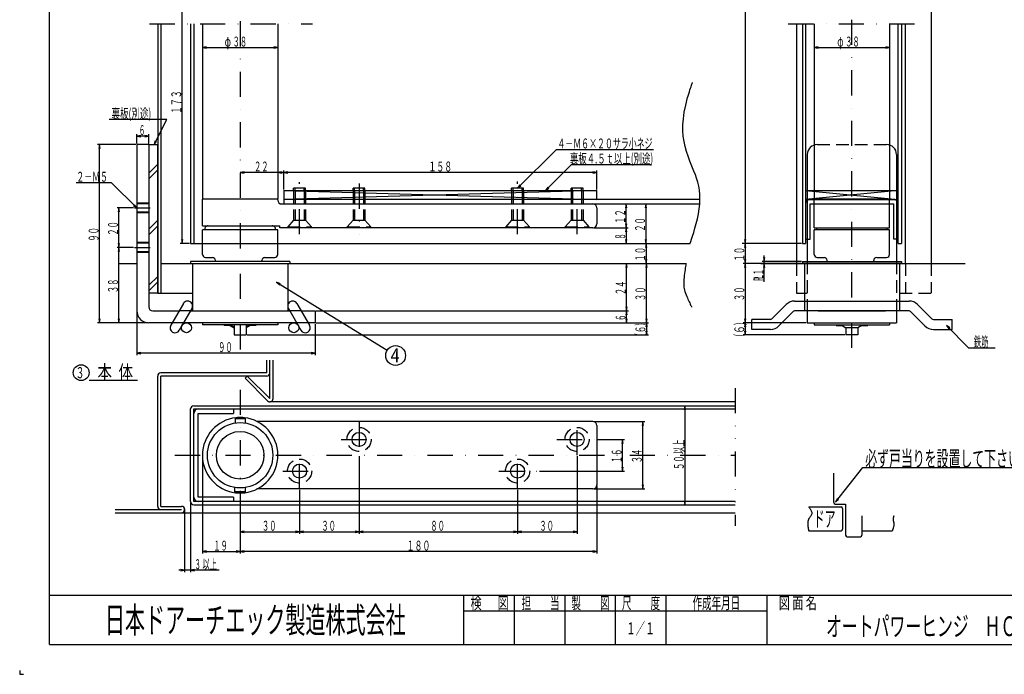
# Model space of a CAD drawing. Extents: x 0 to 841, y 0 to 594.
# Drawn here: x 0 to 497, y 0 to 331 of the extents above; entities that cross this region are included whole.
import ezdxf
from ezdxf.enums import TextEntityAlignment as Align

# ---------------------------------------------------------------- set-up
doc = ezdxf.new("R2010")
doc.units = 0
doc.header["$MEASUREMENT"] = 0
for name, pattern in [('DASHDOT', [25.4, 12.7, -6.35, 0, -6.35]), ('DASHED2', [9.525, 6.35, -3.175]), ('DIVIDE', [31.75, 12.7, -6.35, 0, -6.35, 0, -6.35])]:
    doc.linetypes.add(name, pattern=pattern)
doc.layers.get('0').update_dxf_attribs({"linetype": 'CONTINUOUS'})
for name, color, linetype in [('LAY-10', 5, 'CONTINUOUS'), ('LAY-11', 1, 'CONTINUOUS'), ('LAY-13', 1, 'CONTINUOUS'), ('LAY-3', 3, 'CONTINUOUS'), ('LAY-4', 3, 'CONTINUOUS'), ('LAY-5', 1, 'DASHDOT'), ('LAY-6', 1, 'CONTINUOUS'), ('LAY-7', 3, 'CONTINUOUS'), ('LAY-8', 2, 'CONTINUOUS'), ('LAY-9', 1, 'CONTINUOUS')]:
    doc.layers.add(name, color=color, linetype=linetype)
doc.styles.add('EXCADSTD', font='monotxt', dxfattribs={"bigfont": 'extfont'})

# ---------------------------------------------------------------- blocks, each defined once
blk = doc.blocks.new('SYM-1')
at = {"color": 2, "linetype": 'CONTINUOUS', "style": 'EXCADSTD', "width": 0.672}
for s, p, p2 in [('Ｐ', (-2.7, -1), (0.5, -1)), ('Ｌ', (-1.8, -0.9), (1.4, -0.9))]:
    blk.add_text(s, height=5, dxfattribs=at).set_placement(p, p2, align=Align.FIT)

msp = doc.modelspace()

# ---------------------------------------------------------------- linework, layer by layer
at = {"layer": 'LAY-10', "color": 5, "linetype": 'CONTINUOUS'}
for p, q in [((15, 15), (15, 579)), ((15, 40), (826, 40)), ((15, 15), (826, 15))]:
    msp.add_line(p, q, dxfattribs=at)
at = {"layer": 'LAY-10', "color": 1, "linetype": 'CONTINUOUS'}
for p, q in [((224, 40), (224, 15)), ((249.5, 40), (249.5, 15)), ((275, 40), (275, 15)), ((300.5, 40), (300.5, 15)), ((326, 40), (326, 15)), ((377, 40), (377, 15)), ((224, 32), (377, 32)), ((0, 2), (0, 0)), ((0, 0), (2, 0))]:
    msp.add_line(p, q, dxfattribs=at)
at = {"layer": 'LAY-11', "color": 1, "linetype": 'CONTINUOUS'}
for p, q in [((65.121313, 267.484314), (69.621313, 267.484314)), ((65.121313, 265.484329), (65.121313, 192.484314)), ((69.621313, 192.484314), (69.621313, 267.484314)), ((65.121313, 253.018283), (69.621313, 257.518283)), ((65.121313, 250.189855), (69.621313, 254.689855)), ((133.221283, 244.284314), (291.221283, 244.284314)), ((133.221283, 244.284314), (133.221283, 239.784314)), ((291.221283, 244.284314), (133.221283, 239.784314)), ((133.221283, 244.284314), (291.221283, 239.784314)), ((291.221283, 239.784314), (291.221283, 244.284314)), ((291.221283, 239.784314), (133.221283, 239.784314)), ((65.121313, 224.734011), (69.621313, 229.234011)), ((65.121313, 221.905584), (69.621313, 226.405584)), ((65.121313, 196.44974), (69.621313, 200.94974)), ((65.121313, 193.621313), (69.621313, 198.121313)), ((69.621313, 192.484314), (65.121313, 192.484314))]:
    msp.add_line(p, q, dxfattribs=at)
at = {"layer": 'LAY-13', "color": 1, "linetype": 'CONTINUOUS'}
for p, q in [((410.7, 86.75), (410.7, 101.6)), ((398.1, 84.5), (414.45, 84.5)), ((411.45, 86), (416.7, 86)), ((416.7, 86), (416.7, 70.25)), ((415.2, 83.75), (415.2, 73.25)), ((424.95, 80), (424.95, 70.25)), ((398.1, 72.5), (414.45, 72.5)), ((424.95, 72.5), (440.25, 72.5)), ((417.45, 69.5), (424.2, 69.5))]:
    msp.add_line(p, q, dxfattribs=at)
at = {"layer": 'LAY-13', "color": 1, "linetype": 'CONTINUOUS', "flags": 128}
for points in [[(398.1, 84.5), (398.12828, 84.465122), (398.206765, 84.366008), (398.325927, 84.210941), (398.476235, 84.008204), (398.64816, 83.766079), (398.832172, 83.492848), (399.018742, 83.196795), (399.198339, 82.886201), (399.361434, 82.569349), (399.498498, 82.254521), (399.6, 81.95), (399.673129, 81.512667), (399.653743, 81.11137), (399.556895, 80.737798), (399.39764, 80.383639), (399.191032, 80.040584), (398.952126, 79.70032), (398.695974, 79.354538), (398.437631, 78.994926), (398.192152, 78.613172), (397.97459, 78.200968), (397.8, 77.75), (397.666145, 77.17775), (397.597982, 76.563492), (397.584354, 75.927561), (397.614108, 75.29029), (397.676086, 74.672016), (397.759135, 74.093071), (397.852099, 73.57379), (397.943823, 73.134509), (398.023151, 72.79556), (398.078929, 72.577279), (398.1, 72.5)], [(441, 80), (440.995485, 79.983139), (440.98289, 79.935102), (440.963642, 79.859708), (440.939165, 79.760776), (440.910885, 79.642126), (440.880228, 79.507576), (440.84862, 79.360946), (440.817486, 79.206055), (440.788251, 79.046721), (440.762343, 78.886765), (440.741185, 78.730004), (440.720492, 78.507903), (440.712052, 78.299878), (440.714363, 78.104384), (440.725921, 77.919875), (440.745224, 77.744803), (440.770768, 77.577623), (440.801052, 77.416789), (440.834571, 77.260752), (440.869823, 77.107969), (440.905306, 76.956891), (440.939515, 76.805972), (440.972045, 76.648888), (441.000869, 76.489477), (441.025239, 76.326891), (441.044406, 76.160281), (441.057622, 75.988796), (441.064137, 75.81159), (441.063204, 75.627811), (441.054072, 75.436612), (441.035993, 75.237143), (441.008219, 75.028556), (440.97, 74.81), (440.909464, 74.531987), (440.836348, 74.245455), (440.754518, 73.957778), (440.667839, 73.67633), (440.580176, 73.408485), (440.495394, 73.161616), (440.41736, 72.943098), (440.349938, 72.760303), (440.296994, 72.620606), (440.262393, 72.53138), (440.25, 72.5)]]:
    msp.add_lwpolyline(points, dxfattribs=at)
at = {"layer": 'LAY-13', "color": 1, "linetype": 'CONTINUOUS'}
for centre, start, end in [((411.45, 86.75), 180, 270), ((414.45, 83.75), 0, 90), ((414.45, 73.25), 270, 0), ((417.45, 70.25), 180, 270), ((424.2, 70.25), 270, 0)]:
    msp.add_arc(centre, 0.75, start, end, dxfattribs=at)
at = {"layer": 'LAY-3', "color": 3, "linetype": 'CONTINUOUS'}
for p, q in [((92.171283, 328.479095), (92.171283, 239.984314)), ((130.271283, 328.479095), (130.271283, 239.984314)), ((400.85, 328.47911), (400.85, 239.984329)), ((438.95, 328.47911), (438.95, 239.984329)), ((92.171283, 239.984314), (92.221283, 239.984314)), ((130.271283, 239.984314), (92.171283, 239.984314)), ((92.221283, 226.484314), (92.221283, 239.984314)), ((130.221283, 239.484314), (130.221283, 239.984314)), ((400.85, 239.984329), (400.9, 239.984329)), ((438.95, 239.984329), (400.85, 239.984329)), ((400.9, 225.484314), (400.9, 239.984329)), ((438.9, 225.484314), (438.9, 239.984329)), ((132.221283, 237.484314), (289.221283, 237.484314)), ((291.221283, 235.484314), (291.221283, 227.484314)), ((92.221283, 226.484314), (131.221283, 226.484314)), ((130.221283, 224.484314), (92.221283, 224.484314)), ((92.221283, 211.984314), (92.221283, 224.484314)), ((130.221283, 211.984314), (130.221283, 224.484314)), ((131.221283, 225.484314), (131.221283, 226.484314)), ((289.221283, 225.484314), (131.221283, 225.484314)), ((400.9, 225.484314), (438.9, 225.484314)), ((438.9, 224.484329), (400.9, 224.484329)), ((400.9, 211.984329), (400.9, 224.484329)), ((438.9, 211.984329), (438.9, 224.484329)), ((93.721283, 210.484314), (97.221283, 210.484314)), ((98.721283, 208.484314), (98.721283, 208.984314)), ((122.221283, 208.484314), (122.221283, 208.984314)), ((123.721283, 210.484314), (128.721283, 210.484314)), ((402.4, 210.484329), (405.9, 210.484329)), ((407.4, 208.484329), (407.4, 208.984329)), ((430.9, 208.484329), (430.9, 208.984329)), ((432.4, 210.484329), (437.4, 210.484329)), ((108.721283, 129.103271), (109.221283, 129.603271)), ((109.221283, 129.603271), (113.221283, 129.603271)), ((113.221283, 129.603271), (113.721283, 129.103271)), ((108.721283, 129.103271), (113.721283, 129.103271)), ((108.721283, 129.103271), (108.721283, 126.912777)), ((113.721283, 129.103271), (113.721283, 126.912777)), ((289.221283, 127.603271), (119.706564, 127.603271)), ((291.221283, 125.603271), (291.221283, 95.603271)), ((108.471283, 92.103271), (108.471283, 94.334052)), ((108.471283, 92.103271), (108.971283, 91.603271)), ((113.971283, 92.103271), (108.471283, 92.103271)), ((108.971283, 91.603271), (113.471283, 91.603271)), ((113.971283, 92.103271), (113.471283, 91.603271)), ((113.971283, 92.103271), (113.971283, 94.334052)), ((289.221283, 93.603271), (119.706564, 93.603271))]:
    msp.add_line(p, q, dxfattribs=at)
at = {"layer": 'LAY-3', "color": 3, "linetype": 'DASHED2'}
for p, q in [((122.221283, 207.484314), (122.221283, 207.484343)), ((430.9, 207.484329), (430.9, 207.484358))]:
    msp.add_line(p, q, dxfattribs=at)
at = {"layer": 'LAY-3', "color": 3, "linetype": 'CONTINUOUS'}
for centre, radius in [((111.221283, 110.603271), 16.5), ((111.221283, 110.603271), 12), ((171.221283, 118.603271), 3.55), ((281.221283, 118.603271), 3.55), ((141.221283, 102.603271), 3.55), ((251.221283, 102.603271), 3.55)]:
    msp.add_circle(centre, radius, dxfattribs=at)
at = {"layer": 'LAY-3', "color": 3, "linetype": 'DASHED2'}
for centre in [(171.221283, 118.603271), (281.221283, 118.603271), (141.221283, 102.603271), (251.221283, 102.603271)]:
    msp.add_circle(centre, 6.1, dxfattribs=at)
at = {"layer": 'LAY-3', "color": 3, "linetype": 'CONTINUOUS'}
for centre, radius, start, end in [((132.221283, 239.484314), 2, 180, 270), ((289.221283, 235.484314), 2, 0, 90), ((95.121283, 224.734314), 1.75, 90, 188.213211), ((127.321283, 224.734314), 1.75, 351.786789, 90), ((289.221283, 227.484314), 2, 270, 0), ((403.8, 224.734329), 1.75, 154.62361, 188.213211), ((436, 224.734329), 1.75, 351.786789, 25.37639), ((93.721283, 211.984314), 1.5, 180, 270), ((97.221283, 208.984314), 1.5, 0, 90), ((123.721283, 208.984314), 1.5, 90, 180), ((128.721283, 211.984314), 1.5, 270, 0), ((402.4, 211.984329), 1.5, 180, 270), ((405.9, 208.984329), 1.5, 0, 90), ((432.4, 208.984329), 1.5, 90, 180), ((437.4, 211.984329), 1.5, 270, 0), ((111.221283, 110.603271), 19.05, 96.213702, 262.929528), ((111.221283, 110.603271), 19.05, 85.847877, 94.152123), ((111.221283, 110.603271), 19.05, 277.070472, 83.786298), ((289.221283, 125.603271), 2, 0, 90), ((289.221283, 95.603271), 2, 270, 0), ((111.221283, 110.603271), 19.05, 265.847877, 274.152123)]:
    msp.add_arc(centre, radius, start, end, dxfattribs=at)
at = {"layer": 'LAY-4', "color": 3, "linetype": 'CONTINUOUS'}
for p, q in [((59.121283, 267.484314), (59.121283, 183.484314)), ((65.121283, 267.484314), (59.121283, 267.484314)), ((65.121283, 267.484314), (65.121283, 185.484314)), ((397.4, 262.484329), (397.4, 208.484329)), ((442.4, 262.484329), (442.4, 208.484329)), ((65.121283, 237.634314), (59.121283, 237.634314)), ((65.121283, 233.334314), (59.121283, 233.334314)), ((65.121283, 217.634314), (59.121283, 217.634314)), ((65.121283, 213.334314), (59.121283, 213.334314)), ((86.221283, 208.484314), (86.221283, 207.484314)), ((136.221283, 208.484314), (86.221283, 208.484314)), ((86.221283, 207.484314), (136.221283, 207.484314)), ((87.221283, 207.484314), (87.221283, 183.484314)), ((87.221283, 207.484314), (135.221283, 207.484314)), ((135.221283, 207.484314), (135.221283, 183.484314)), ((136.221283, 208.484314), (136.221283, 207.484314)), ((394.9, 208.484329), (394.9, 207.484329)), ((394.9, 208.484329), (444.9, 208.484329)), ((444.9, 207.484329), (394.9, 207.484329)), ((395.9, 207.484329), (443.9, 207.484329)), ((395.9, 207.484329), (395.9, 188.484329)), ((443.9, 207.484329), (443.9, 188.484329)), ((444.9, 208.484329), (444.9, 207.484329)), ((67.121283, 183.484314), (80.397988, 183.484314)), ((86.171491, 183.484314), (136.271075, 183.484314)), ((142.044578, 183.484314), (149.121283, 183.484314)), ((149.121283, 183.484314), (149.121283, 177.484314)), ((443.9, 183.484329), (395.9, 183.484329)), ((397.4, 183.484329), (397.4, 177.484329)), ((402.9, 183.484329), (436.9, 183.484329)), ((442.4, 183.484329), (442.4, 177.484329)), ((76.933886, 177.484314), (65.121283, 177.484314)), ((139.735177, 177.484314), (82.707389, 177.484314)), ((92.221283, 177.484314), (92.221283, 176.484314)), ((130.221283, 176.484314), (92.221283, 176.484314)), ((103.221283, 176.484314), (103.221283, 176.084314)), ((106.221283, 176.084314), (103.221283, 176.084314)), ((106.221283, 176.084314), (108.221283, 174.984314)), ((106.324026, 176.484314), (108.221283, 175.440822)), ((108.221283, 176.484314), (108.221283, 171.334314)), ((116.11854, 176.484314), (114.221283, 175.440822)), ((114.221283, 176.484314), (114.221283, 171.334314)), ((116.221283, 176.084314), (114.221283, 174.984314)), ((119.221283, 176.084314), (116.221283, 176.084314)), ((119.221283, 176.484314), (119.221283, 176.084314)), ((130.221283, 177.484314), (130.221283, 176.484314)), ((149.121283, 177.484314), (145.50868, 177.484314)), ((397.4, 177.484329), (442.4, 177.484329)), ((400.9, 177.484329), (400.9, 176.484329)), ((400.9, 176.484329), (438.9, 176.484329)), ((411.9, 176.484329), (411.9, 176.084329)), ((411.9, 176.084329), (414.9, 176.084329)), ((414.9, 176.084329), (416.9, 174.984329)), ((416.9, 174.984329), (416.9, 171.334329)), ((422.9, 174.984329), (416.9, 174.984329)), ((424.9, 176.084329), (422.9, 174.984329)), ((422.9, 174.984329), (422.9, 171.334329)), ((424.9, 176.084329), (427.9, 176.084329)), ((427.9, 176.484329), (427.9, 176.084329)), ((438.9, 177.484329), (438.9, 176.484329)), ((108.221283, 171.334314), (114.221283, 171.334314)), ((422.9, 171.334329), (416.9, 171.334329))]:
    msp.add_line(p, q, dxfattribs=at)
at = {"layer": 'LAY-4', "color": 3, "linetype": 'DASHED2'}
for p, q in [((402.4, 267.484329), (437.4, 267.484329)), ((397.4, 208.484329), (397.4, 183.484329)), ((442.4, 208.484329), (442.4, 183.484329)), ((395.9, 188.484329), (395.9, 183.484329)), ((443.9, 188.484329), (443.9, 183.484329)), ((86.171491, 183.484314), (80.397988, 183.484314)), ((142.044578, 183.484314), (136.271075, 183.484314)), ((82.707389, 177.484314), (76.933886, 177.484314)), ((145.50868, 177.484314), (139.735177, 177.484314))]:
    msp.add_line(p, q, dxfattribs=at)
at = {"layer": 'LAY-4', "color": 1, "linetype": 'CONTINUOUS'}
for p, q in [((65.121283, 237.984314), (59.121283, 237.984314)), ((65.121283, 232.984314), (59.121283, 232.984314)), ((65.121283, 217.984314), (59.121283, 217.984314)), ((65.121283, 212.984314), (59.121283, 212.984314))]:
    msp.add_line(p, q, dxfattribs=at)
at = {"layer": 'LAY-4', "color": 3, "linetype": 'CONTINUOUS'}
for centre, radius, start, end in [((402.4, 262.484329), 5, 90, 180), ((437.4, 262.484329), 5, 0, 90), ((67.121283, 185.484314), 2, 180, 270), ((65.121283, 183.484314), 6, 180, 270)]:
    msp.add_arc(centre, radius, start, end, dxfattribs=at)
at = {"layer": 'LAY-5', "color": 1, "linetype": 'DASHDOT'}
for p, q in [((419.9, 164.8), (419.9, 564.5)), ((111.221283, 559.270935), (111.221283, 163)), ((65.5, 328.479095), (147.8, 328.479095)), ((387.778717, 328.479095), (451.7, 328.479095)), ((141.221283, 222.2), (141.221283, 248.5)), ((251.221283, 222.2), (251.221283, 248.8)), ((171.221283, 247.8), (171.221283, 222.2)), ((281.221283, 222.2), (281.221283, 246.7)), ((57.9, 235.484314), (65.9, 235.484314)), ((57.9, 215.484314), (65.9, 215.484314)), ((111.221283, 143.7), (111.221283, 72)), ((171.221283, 127.603271), (171.221283, 110.603271)), ((281.221283, 110.603271), (281.221283, 127.603271)), ((162.2, 118.603271), (179.9, 118.603271)), ((271.1, 118.603271), (291.221283, 118.603271)), ((78.3, 110.603271), (360.921313, 110.603271)), ((141.221283, 93.603271), (141.221283, 110.603271)), ((251.221283, 93.603271), (251.221283, 110.603271)), ((132.8, 102.603271), (149.9, 102.603271)), ((241.7, 102.603271), (261.7, 102.603271))]:
    msp.add_line(p, q, dxfattribs=at)
at = {"layer": 'LAY-6', "color": 1, "linetype": 'CONTINUOUS'}
for p, q in [((366.1, 457.979095), (366.1, 217.484329)), ((82, 217.484314), (82, 360.3)), ((94.171283, 316.833333), (92.171283, 316.5)), ((92.171283, 316.5), (130.271283, 316.5)), ((92.171283, 316.5), (94.171283, 316.166667)), ((130.271283, 316.5), (128.271283, 316.833333)), ((128.271283, 316.166667), (130.271283, 316.5)), ((402.85, 316.833333), (400.85, 316.5)), ((400.85, 316.5), (438.95, 316.5)), ((400.85, 316.5), (402.85, 316.166667)), ((438.95, 316.5), (436.95, 316.833333)), ((436.95, 316.166667), (438.95, 316.5)), ((59.121283, 267.984314), (59.121283, 272.8)), ((61.121283, 272.133333), (59.121283, 271.8)), ((65.121283, 271.8), (59.121283, 271.8)), ((59.121283, 271.8), (61.121283, 271.466667)), ((65.121283, 271.8), (63.121283, 272.133333)), ((63.121283, 271.466667), (65.121283, 271.8)), ((65.121283, 267.984314), (65.121283, 272.8)), ((68.435765, 269.416547), (67.821283, 267.484314)), ((67.821283, 267.484314), (69.02922, 269.11281)), ((58.621283, 267.484314), (39.3, 267.484314)), ((40.3, 267.484314), (39.966667, 265.484314)), ((40.3, 177.484314), (40.3, 267.484314)), ((40.633333, 265.484314), (40.3, 267.484314)), ((113.221283, 253.733333), (111.221283, 253.4)), ((133.221283, 253.4), (111.221283, 253.4)), ((111.221283, 253.4), (113.221283, 253.066667)), ((133.221283, 253.4), (131.221283, 253.733333)), ((131.221283, 253.066667), (133.221283, 253.4)), ((133.221283, 244.784314), (133.221283, 254.4)), ((135.221283, 253.733333), (133.221283, 253.4)), ((291.221283, 253.4), (133.221283, 253.4)), ((133.221283, 253.4), (135.221283, 253.066667)), ((291.221283, 253.4), (289.221283, 253.733333)), ((289.221283, 253.066667), (291.221283, 253.4)), ((291.221283, 244.784314), (291.221283, 254.4)), ((252.399794, 247.134267), (251.221283, 245.484351)), ((251.221283, 245.484351), (252.871199, 246.662862)), ((266.478511, 245.93423), (265.3, 244.284314)), ((265.3, 244.284314), (266.949916, 245.462825)), ((57.4, 235.484314), (49.1, 235.484314)), ((50.1, 235.484314), (49.766667, 233.484314)), ((50.1, 215.484314), (50.1, 235.484314)), ((50.433333, 233.484314), (50.1, 235.484314)), ((57.471367, 236.662825), (59.121283, 235.484314)), ((59.121283, 235.484314), (57.942772, 237.13423)), ((306, 237.484314), (305.666667, 235.484314)), ((306, 225.484314), (306, 237.484314)), ((306.333333, 235.484314), (306, 237.484314)), ((316, 237.484314), (315.666667, 235.484314)), ((316, 237.484314), (316, 217.484314)), ((316.333333, 235.484314), (316, 237.484314)), ((289.721283, 225.484314), (307, 225.484314)), ((305.666667, 227.484314), (306, 225.484314)), ((306, 225.484314), (305.666667, 223.484314)), ((306, 225.484314), (306.333333, 227.484314)), ((306, 225.484314), (306, 217.484314)), ((306.333333, 223.484314), (306, 225.484314)), ((81.666667, 219.484314), (82, 217.484314)), ((82, 217.484314), (82.333333, 219.484314)), ((305.666667, 219.484314), (306, 217.484314)), ((306, 217.484314), (306.333333, 219.484314)), ((315.666667, 219.484314), (316, 217.484314)), ((316, 217.484314), (316.333333, 219.484314)), ((365.766667, 219.484329), (366.1, 217.484329)), ((366.1, 217.484329), (366.433333, 219.484329)), ((57.4, 215.484314), (49.1, 215.484314)), ((49.766667, 217.484314), (50.1, 215.484314)), ((50.1, 215.484314), (49.766667, 213.484314)), ((50.1, 215.484314), (50.433333, 217.484314)), ((50.1, 177.484314), (50.1, 215.484314)), ((50.433333, 213.484314), (50.1, 215.484314)), ((85.721313, 217.484314), (81, 217.484314)), ((316.1, 217.484314), (315.766667, 215.484314)), ((316.1, 217.484314), (316.1, 207.484314)), ((316.433333, 215.484314), (316.1, 217.484314)), ((394.40003, 217.484329), (364.6, 217.484329)), ((366.1, 217.484329), (365.766667, 215.484329)), ((366.1, 217.484329), (366.1, 207.484329)), ((366.433333, 215.484329), (366.1, 217.484329)), ((315.766667, 209.484314), (316.1, 207.484314)), ((316.1, 207.484314), (316.433333, 209.484314)), ((365.766667, 209.484329), (366.1, 207.484329)), ((366.1, 207.484329), (366.433333, 209.484329)), ((375.366667, 210.484329), (375.7, 208.484329)), ((375.7, 198.2), (375.7, 211.484329)), ((375.7, 208.484329), (376.033333, 210.484329)), ((306.2, 207.484314), (305.866667, 205.484314)), ((306.2, 183.484314), (306.2, 207.484314)), ((306.533333, 205.484314), (306.2, 207.484314)), ((316.2, 207.484314), (315.866667, 205.484314)), ((316.2, 177.484314), (316.2, 207.484314)), ((316.533333, 205.484314), (316.2, 207.484314)), ((394.4, 207.484329), (365.1, 207.484329)), ((366.1, 207.484329), (365.766667, 205.484329)), ((366.1, 207.484329), (366.1, 177.484329)), ((366.433333, 205.484329), (366.1, 207.484329)), ((394.4, 208.484329), (374.7, 208.484329)), ((375.7, 207.484329), (375.366667, 205.484329)), ((376.033333, 205.484329), (375.7, 207.484329)), ((131.534532, 197.22084), (129.657228, 197.986894)), ((129.657228, 197.986894), (131.184606, 196.653393)), ((305.866667, 185.484314), (306.2, 183.484314)), ((306.2, 183.484314), (306.533333, 185.484314)), ((39.966667, 179.484314), (40.3, 177.484314)), ((40.3, 177.484314), (40.633333, 179.484314)), ((49.766667, 179.484314), (50.1, 177.484314)), ((50.1, 177.484314), (50.433333, 179.484314)), ((59.121283, 182.984314), (59.121283, 161.2)), ((149.621283, 183.484314), (307.2, 183.484314)), ((306.2, 183.484314), (305.866667, 181.484314)), ((305.866667, 179.484314), (306.2, 177.484314)), ((306.2, 177.484314), (306.2, 183.484314)), ((306.533333, 181.484314), (306.2, 183.484314)), ((306.2, 177.484314), (306.533333, 179.484314)), ((315.866667, 179.484314), (316.2, 177.484314)), ((316.2, 177.484314), (316.533333, 179.484314)), ((365.766667, 179.484329), (366.1, 177.484329)), ((366.1, 177.484329), (366.433333, 179.484329)), ((64.621283, 177.484314), (39.3, 177.484314)), ((149.121283, 176.984314), (149.121283, 161.2)), ((149.621283, 177.484314), (317.2, 177.484314)), ((316.2, 177.484314), (315.866667, 175.484314)), ((316.2, 177.484314), (316.2, 171.334314)), ((316.533333, 175.484314), (316.2, 177.484314)), ((396.9, 177.484329), (365.1, 177.484329)), ((366.1, 177.484329), (365.766667, 175.484329)), ((366.1, 177.484329), (366.1, 171.334329)), ((366.433333, 175.484329), (366.1, 177.484329)), ((469.249946, 174.905818), (467.60003, 176.084329)), ((467.60003, 176.084329), (468.778541, 174.434413)), ((114.721283, 171.334314), (317.2, 171.334314)), ((315.866667, 173.334314), (316.2, 171.334314)), ((316.2, 171.334314), (316.533333, 173.334314)), ((416.4, 171.334329), (365.1, 171.334329)), ((365.766667, 173.334329), (366.1, 171.334329)), ((366.1, 171.334329), (366.433333, 173.334329)), ((61.121283, 162.533333), (59.121283, 162.2)), ((149.121283, 162.2), (59.121283, 162.2)), ((59.121283, 162.2), (61.121283, 161.866667)), ((149.121283, 162.2), (147.121283, 162.533333)), ((147.121283, 161.866667), (149.121283, 162.2)), ((35, 148.6), (59.4, 148.6)), ((335.6, 135.603271), (335.266667, 133.603271)), ((335.6, 135.603271), (335.6, 85.603271)), ((335.933333, 133.603271), (335.6, 135.603271)), ((289.721283, 127.603271), (315.4, 127.603271)), ((314.4, 127.603271), (314.066667, 125.603271)), ((314.4, 93.603271), (314.4, 127.603271)), ((314.733333, 125.603271), (314.4, 127.603271)), ((291.721283, 118.603271), (305.2, 118.603271)), ((304.2, 118.603271), (303.866667, 116.603271)), ((304.2, 102.603271), (304.2, 118.603271)), ((304.533333, 116.603271), (304.2, 118.603271)), ((92.171283, 110.103271), (92.171283, 61)), ((171.221283, 110.103271), (171.221283, 71)), ((281.221283, 110.103271), (281.221283, 71)), ((303.866667, 104.603271), (304.2, 102.603271)), ((304.2, 102.603271), (304.533333, 104.603271)), ((262.2, 102.603271), (305.2, 102.603271)), ((291.221283, 95.103271), (291.221283, 61)), ((314.066667, 95.603271), (314.4, 93.603271)), ((314.4, 93.603271), (314.733333, 95.603271)), ((141.221283, 93.103271), (141.221283, 71)), ((251.221283, 93.103271), (251.221283, 71)), ((289.721283, 93.603271), (315.4, 93.603271)), ((86.221313, 86.703271), (86.221313, 51.6)), ((335.266667, 87.603271), (335.6, 85.603271)), ((335.6, 85.603271), (335.933333, 87.603271)), ((412.656624, 88.749127), (411.675, 86.975)), ((411.675, 86.975), (413.178955, 88.334864)), ((83.221278, 83.49883), (83.221278, 73)), ((83.221278, 82.407712), (83.221278, 51.6)), ((111.221283, 81.103271), (111.221283, 61)), ((113.221283, 72.333333), (111.221283, 72)), ((111.221283, 72), (141.221283, 72)), ((111.221283, 72), (113.221283, 71.666667)), ((141.221283, 72), (139.221283, 72.333333)), ((139.221283, 71.666667), (141.221283, 72)), ((143.221283, 72.333333), (141.221283, 72)), ((141.221283, 72), (171.221283, 72)), ((141.221283, 72), (143.221283, 71.666667)), ((171.221283, 72), (169.221283, 72.333333)), ((169.221283, 71.666667), (171.221283, 72)), ((173.221283, 72.333333), (171.221283, 72)), ((171.221283, 72), (251.221283, 72)), ((171.221283, 72), (173.221283, 71.666667)), ((251.221283, 72), (249.221283, 72.333333)), ((249.221283, 71.666667), (251.221283, 72)), ((253.221283, 72.333333), (251.221283, 72)), ((251.221283, 72), (281.221283, 72)), ((251.221283, 72), (253.221283, 71.666667)), ((281.221283, 72), (279.221283, 72.333333)), ((279.221283, 71.666667), (281.221283, 72)), ((94.171283, 62.333333), (92.171283, 62)), ((92.171283, 62), (111.221283, 62)), ((92.171283, 62), (94.171283, 61.666667)), ((111.221283, 62), (109.221283, 62.333333)), ((109.221283, 61.666667), (111.221283, 62)), ((113.221283, 62.333333), (111.221283, 62)), ((291.221283, 62), (111.221283, 62)), ((111.221283, 62), (113.221283, 61.666667)), ((291.221283, 62), (289.221283, 62.333333)), ((289.221283, 61.666667), (291.221283, 62)), ((100.721313, 52.6), (80.221278, 52.6)), ((83.221278, 52.6), (81.221278, 52.933333)), ((81.221278, 52.266667), (83.221278, 52.6)), ((88.221313, 52.933333), (86.221313, 52.6)), ((86.221313, 52.6), (88.221313, 52.266667))]:
    msp.add_line(p, q, dxfattribs=at)
at = {"layer": 'LAY-6', "color": 1, "linetype": 'CONTINUOUS', "flags": 128}
for points in [[(67.821283, 267.484314), (74.321283, 280.184329), (45.221283, 280.184329)], [(251.221283, 245.484351), (270.771265, 265.034333), (319.821283, 265.034333)], [(265.3, 244.284314), (278.45, 257.434314), (318.8, 257.434314)], [(59.121283, 235.484314), (46.371275, 248.234322), (28.5, 248.234322)], [(129.657228, 197.986894), (185.401373, 163.611337)], [(467.60003, 176.084329), (478.75003, 164.934329), (492.20003, 164.934329)], [(411.675, 86.975), (425.475, 104.375), (507.2, 104.375)]]:
    msp.add_lwpolyline(points, dxfattribs=at)
at = {"layer": 'LAY-6', "color": 1, "linetype": 'CONTINUOUS'}
for centre, radius in [((189.657228, 160.986894), 5), ((31, 152.3), 4)]:
    msp.add_circle(centre, radius, dxfattribs=at)
at = {"layer": 'LAY-7', "color": 3, "linetype": 'CONTINUOUS'}
for p, q in [((144.221283, 245.484351), (138.221283, 245.484351)), ((138.221283, 244.284314), (138.221283, 245.484351)), ((144.221283, 244.284314), (144.221283, 245.484351)), ((174.221283, 245.484351), (168.221283, 245.484351)), ((168.221283, 244.284314), (168.221283, 245.484351)), ((174.221283, 244.284314), (174.221283, 245.484351)), ((254.221283, 245.484351), (248.221283, 245.484351)), ((248.221283, 244.284314), (248.221283, 245.484351)), ((254.221283, 244.284314), (254.221283, 245.484351)), ((284.221283, 245.484351), (278.221283, 245.484351)), ((278.221283, 244.284314), (278.221283, 245.484351)), ((284.221283, 244.284314), (284.221283, 245.484351))]:
    msp.add_line(p, q, dxfattribs=at)
at = {"layer": 'LAY-7', "color": 3, "linetype": 'DASHED2'}
for p, q in [((138.221283, 244.284314), (138.221283, 229.280587)), ((144.221283, 244.284314), (144.221283, 229.280587)), ((168.221283, 244.284314), (168.221283, 229.280587)), ((174.221283, 244.284314), (174.221283, 229.280587)), ((248.221283, 244.284314), (248.221283, 229.280587)), ((254.221283, 244.284314), (254.221283, 229.280587)), ((278.221283, 244.284314), (278.221283, 229.280587)), ((284.221283, 244.284314), (284.221283, 229.280587)), ((138.221302, 229.28057), (135.221283, 225.884314)), ((138.221283, 229.280587), (144.221283, 229.280587)), ((144.221283, 229.280587), (147.221283, 225.884314)), ((168.221302, 229.28057), (165.221283, 225.884314)), ((168.221283, 229.280587), (174.221283, 229.280587)), ((174.221283, 229.280587), (177.221283, 225.884314)), ((248.221302, 229.28057), (245.221283, 225.884314)), ((248.221283, 229.280587), (254.221283, 229.280587)), ((254.221283, 229.280587), (257.221283, 225.884314)), ((278.221302, 229.28057), (275.221283, 225.884314)), ((278.221283, 229.280587), (284.221283, 229.280587)), ((284.221283, 229.280587), (287.221283, 225.884314)), ((135.221283, 225.884314), (147.221283, 225.884314)), ((135.221283, 225.48432), (135.221283, 225.884314)), ((147.221283, 225.48432), (147.221283, 225.884314)), ((165.221283, 225.884314), (177.221283, 225.884314)), ((165.221283, 225.48432), (165.221283, 225.884314)), ((177.221283, 225.48432), (177.221283, 225.884314)), ((245.221283, 225.884314), (257.221283, 225.884314)), ((245.221283, 225.48432), (245.221283, 225.884314)), ((257.221283, 225.48432), (257.221283, 225.884314)), ((275.221283, 225.884314), (287.221283, 225.884314)), ((275.221283, 225.48432), (275.221283, 225.884314)), ((287.221283, 225.48432), (287.221283, 225.884314))]:
    msp.add_line(p, q, dxfattribs=at)
at = {"layer": 'LAY-7', "color": 1, "linetype": 'DASHED2'}
for p, q in [((138.971253, 244.284314), (138.971253, 229.280587)), ((143.471313, 244.284314), (143.471313, 229.280587)), ((168.971253, 244.284314), (168.971253, 229.280587)), ((173.471313, 244.284314), (173.471313, 229.280587)), ((248.971253, 244.284314), (248.971253, 229.280587)), ((253.471313, 244.284314), (253.471313, 229.280587)), ((278.971253, 244.284314), (278.971253, 229.280587)), ((283.471313, 244.284314), (283.471313, 229.280587))]:
    msp.add_line(p, q, dxfattribs=at)
at = {"layer": 'LAY-7', "color": 1, "linetype": 'CONTINUOUS'}
for p, q in [((138.971282, 244.284314), (138.971283, 245.484351)), ((143.471284, 244.284314), (143.471283, 245.484351)), ((168.971282, 244.284314), (168.971283, 245.484351)), ((173.471284, 244.284314), (173.471283, 245.484351)), ((248.971282, 244.284314), (248.971283, 245.484351)), ((253.471284, 244.284314), (253.471283, 245.484351)), ((278.971282, 244.284314), (278.971283, 245.484351)), ((283.471284, 244.284314), (283.471283, 245.484351))]:
    msp.add_line(p, q, dxfattribs=at)
at = {"layer": 'LAY-8', "color": 2, "linetype": 'CONTINUOUS'}
for p, q in [((82.566889, 187.240961), (76.212198, 176.234314)), ((86.893178, 184.734314), (80.542325, 173.734314)), ((135.549388, 184.734314), (141.900241, 173.734314)), ((139.875677, 187.240961), (146.230368, 176.234314)), ((379.521855, 179.477222), (386.771603, 186.72697)), ((391.014244, 188.484329), (448.785816, 188.484329)), ((460.278205, 179.477222), (453.028457, 186.72697)), ((369.38003, 174.184329), (369.38003, 179.184329)), ((378.814749, 179.184329), (369.38003, 179.184329)), ((383.057389, 175.941688), (390.307137, 183.191436)), ((448.785816, 183.484329), (391.014244, 183.484329)), ((456.742671, 175.941688), (449.492923, 183.191436)), ((460.985311, 179.184329), (470.42003, 179.184329)), ((470.42003, 174.184329), (470.42003, 179.184329)), ((378.814749, 174.184329), (369.38003, 174.184329)), ((460.985311, 174.184329), (470.42003, 174.184329))]:
    msp.add_line(p, q, dxfattribs=at)
for centre in [(84.150765, 174.984314), (138.291801, 174.984314)]:
    msp.add_circle(centre, 2.5, dxfattribs=at)
for centre, radius, start, end in [((84.728115, 185.984314), 2.5, 330, 150), ((137.714451, 185.984314), 2.5, 30, 210), ((391.014244, 182.484329), 6, 90, 135), ((448.785816, 182.484329), 6, 45, 90), ((378.814749, 180.184329), 1, 270, 315), ((391.014244, 182.484329), 1, 90, 135), ((448.785816, 182.484329), 1, 45, 90), ((460.985311, 180.184329), 1, 225, 270), ((78.377262, 174.984314), 2.5, 150, 330), ((144.065304, 174.984314), 2.5, 210, 30), ((378.814749, 180.184329), 6, 270, 315), ((460.985311, 180.184329), 6, 225, 270)]:
    msp.add_arc(centre, radius, start, end, dxfattribs=at)
at = {"layer": 'LAY-9', "color": 1, "linetype": 'CONTINUOUS'}
for p, q in [((459.90003, 508.770959), (459.90003, 207.484329)), ((69.621313, 328.479095), (69.621313, 192.484314)), ((71.221313, 328.479095), (71.221313, 192.484314)), ((86.221313, 328.479095), (86.221313, 217.484314)), ((87.821313, 328.479095), (87.821313, 217.484314)), ((391.90003, 328.479095), (391.90003, 207.484329)), ((394.90003, 328.479095), (394.90003, 217.484329)), ((396.50003, 328.479095), (396.50003, 217.484329)), ((443.30003, 217.484329), (443.30003, 328.479095)), ((444.90003, 328.479095), (444.90003, 217.484329)), ((446.90003, 207.484329), (446.90003, 328.479095)), ((396.50003, 244.284314), (443.30003, 239.784314)), ((443.30003, 244.284314), (396.50003, 239.784314)), ((396.50003, 244.284314), (443.30003, 244.284314)), ((133.221283, 239.784314), (133.221283, 237.484314)), ((343.233004, 239.784314), (134.6, 239.784314)), ((396.50003, 239.784314), (443.30003, 239.784314)), ((289.221283, 237.484314), (343.125967, 237.484314)), ((398.80003, 237.484314), (441.00003, 237.484314)), ((398.80003, 219.784329), (398.80003, 237.484314)), ((441.00003, 219.784329), (441.00003, 237.484314)), ((396.50003, 219.784329), (398.80003, 219.784329)), ((443.30003, 219.784329), (441.00003, 219.784329)), ((86.221313, 217.484314), (338.221313, 217.484314)), ((394.90003, 217.484329), (396.50003, 217.484329)), ((443.30003, 217.484329), (444.90003, 217.484329)), ((49.821313, 207.484314), (59.121283, 207.484314)), ((71.221313, 207.484314), (336.221313, 207.484314)), ((374, 207.484329), (477, 207.484329)), ((69.621313, 192.484314), (87.221283, 192.484314)), ((124.621313, 152.203271), (124.621313, 158.6)), ((126.221313, 152.203271), (126.221313, 158.6)), ((127.821313, 139.203271), (127.821313, 158.6)), ((69.621313, 84.803271), (69.621313, 150.603271)), ((124.621313, 152.203271), (71.221313, 152.203271)), ((71.221313, 84.803271), (71.221313, 150.603271)), ((124.621313, 150.603271), (71.221313, 150.603271)), ((114.821313, 150.603271), (113.689942, 149.4719)), ((113.689942, 149.4719), (125.089942, 138.0719)), ((126.221313, 139.203271), (114.821313, 150.603271)), ((126.221313, 139.203271), (126.221313, 152.203271)), ((87.821313, 135.603271), (360.921313, 135.603271)), ((360.921313, 137.603271), (126.221313, 137.603271)), ((86.221313, 87.203271), (86.221313, 134.003271)), ((87.821313, 87.203271), (87.821313, 134.003271)), ((87.821313, 134.003271), (360.921313, 134.003271)), ((90.121313, 131.703271), (107.821313, 131.703271)), ((90.121313, 89.503271), (90.121313, 131.703271)), ((107.821313, 134.003271), (107.821313, 131.703271)), ((107.821313, 89.503271), (90.121313, 89.503271)), ((107.821313, 89.503271), (107.821313, 87.203271)), ((71.221313, 84.803271), (81.621413, 84.803271)), ((360.921313, 87.203271), (87.821313, 87.203271)), ((87.821313, 85.603271), (360.921313, 85.603271)), ((48.221313, 83.203271), (81.621413, 83.203271)), ((48.221313, 81.603271), (81.621413, 81.603271)), ((81.621413, 81.603271), (360.921313, 81.603271))]:
    msp.add_line(p, q, dxfattribs=at)
at = {"layer": 'LAY-9', "color": 1, "linetype": 'DASHED2'}
for p, q in [((391.90003, 207.484329), (391.90003, 192.484329)), ((446.90003, 207.484329), (446.90003, 192.484329)), ((459.90003, 207.484329), (459.90003, 192.484329)), ((391.90003, 192.484329), (397.4, 192.484329)), ((443.9, 192.484329), (459.90003, 192.484329))]:
    msp.add_line(p, q, dxfattribs=at)
at = {"layer": 'LAY-9', "color": 1, "linetype": 'DIVIDE'}
msp.add_line((360.921313, 144.503271), (360.921313, 74.903271), dxfattribs=at)
at = {"layer": 'LAY-9', "color": 1, "linetype": 'CONTINUOUS', "flags": 128}
for points in [[(338.221313, 217.484314), (338.319213, 217.753527), (338.58995, 218.519267), (338.999082, 219.718682), (339.512168, 221.288924), (340.094764, 223.167141), (340.71243, 225.290483), (341.330722, 227.5961), (341.915199, 230.021142), (342.431417, 232.502759), (342.844936, 234.978099), (343.121313, 237.384314), (343.237151, 239.873425), (343.171204, 242.219284), (342.946041, 244.435823), (342.584231, 246.536972), (342.108344, 248.536662), (341.540951, 250.448825), (340.904619, 252.287392), (340.22192, 254.066293), (339.515423, 255.79946), (338.807698, 257.500823), (338.121313, 259.184314), (337.212726, 261.588733), (336.412062, 264.012327), (335.737253, 266.482349), (335.20623, 269.026053), (334.836925, 271.670691), (334.647268, 274.443517), (334.655192, 277.371783), (334.878627, 280.482743), (335.335504, 283.803649), (336.043756, 287.361755), (337.021313, 291.184314), (337.307237, 292.176746), (337.603122, 293.167658), (337.901131, 294.137454), (338.193427, 295.066539), (338.472175, 295.935321), (338.729538, 296.724202), (338.95768, 297.41359), (339.148765, 297.98389), (339.294956, 298.415507), (339.388418, 298.688847), (339.421313, 298.784314)], [(336.221313, 207.484314), (336.201845, 207.370923), (336.147592, 207.049659), (336.06478, 206.548888), (335.959635, 205.896976), (335.838384, 205.122287), (335.707252, 204.253187), (335.572467, 203.318042), (335.440254, 202.345217), (335.31684, 201.363077), (335.208451, 200.399987), (335.121313, 199.484314), (335.056662, 198.562109), (335.026692, 197.7144), (335.033245, 196.925109), (335.07816, 196.178155), (335.163278, 195.457461), (335.29044, 194.746947), (335.461485, 194.030534), (335.678255, 193.292143), (335.942589, 192.515695), (336.256328, 191.685112), (336.621313, 190.784314), (336.893629, 190.137849), (337.181076, 189.470164), (337.475002, 188.798704), (337.766754, 188.140912), (338.04768, 187.51423), (338.309126, 186.936104), (338.542439, 186.423975), (338.738967, 185.995289), (338.890057, 185.667487), (338.987057, 185.458015), (339.021313, 185.384314)]]:
    msp.add_lwpolyline(points, dxfattribs=at)
at = {"layer": 'LAY-9', "color": 1, "linetype": 'CONTINUOUS'}
for centre, radius, start, end in [((398.80003, 237.484314), 2.3, 90, 180), ((441.00003, 237.484314), 2.3, 0, 90), ((71.221313, 150.603271), 1.6, 90, 180), ((124.621313, 152.203271), 1.6, 270, 0), ((126.221313, 139.203271), 1.6, 225, 0), ((87.821313, 134.003271), 1.6, 90, 180), ((90.121313, 131.703271), 2.3, 90, 180), ((90.121313, 89.503271), 2.3, 180, 270), ((71.221313, 84.803271), 1.6, 180, 270), ((81.621413, 83.203271), 1.6, 270, 90), ((87.821313, 87.203271), 1.6, 180, 270)]:
    msp.add_arc(centre, radius, start, end, dxfattribs=at)

# ---------------------------------------------------------------- block references
at = {"layer": 'LAY-6', "color": 0, "linetype": 'CONTINUOUS', "rotation": 90}
msp.add_blockref('SYM-1', (374.256793, 200.8), dxfattribs=at)

# ---------------------------------------------------------------- texts
at = {"layer": 'LAY-10', "color": 4, "linetype": 'CONTINUOUS', "style": 'EXCADSTD'}
for s, width, p, p2 in [('検\u3000  図', 0.57856, (227.5, 33), (246.700001, 33)), ('担\u3000\u3000当', 0.672, (253.2, 33), (272.400001, 33)), ('製\u3000\u3000図', 0.672, (278.4, 33), (297.600001, 33)), ('尺\u3000\u3000度', 0.672, (303.9, 33), (323.100001, 33)), ('作成年月日', 0.672, (339.5, 33), (363.500001, 33)), ('図 面 名', 0.57856, (383, 33), (402.200001, 33))]:
    msp.add_text(s, height=6, dxfattribs=dict(at, width=width)).set_placement(p, p2, align=Align.FIT)
at = {"layer": 'LAY-10', "color": 134, "linetype": 'CONTINUOUS', "style": 'EXCADSTD', "width": 0.653908}
msp.add_text('日本ドアーチエック製造株式会社', height=13, dxfattribs=at).set_placement((42.98, 20.91), (194.779994, 20.91), align=Align.FIT)
at = {"layer": 'LAY-6', "color": 2, "linetype": 'CONTINUOUS', "style": 'EXCADSTD'}
for s, height, width, p, p2 in [('φ', 5, 0.672, (103.421283, 317), (106.621283, 317)), ('３８', 5, 0.672, (107.421283, 317), (114.754083, 317)), ('φ', 5, 0.672, (412.5, 317), (415.7, 317)), ('３８', 5, 0.672, (416.5, 317), (423.8328, 317)), ('裏板(別途)', 5, 0.595556, (46.371283, 280.684329), (66.371283, 280.684329)), ('６', 5, 0.672, (60.121283, 272.3), (63.321283, 272.3)), ('４－Ｍ６×２０サラ小ネジ', 5, 0.672, (271.296274, 265.534333), (319.296274, 265.534333)), ('裏板４.５ｔ以上(別途)', 5, 0.616, (277.625, 257.934314), (319.625, 257.934314)), ('２２', 5, 0.672, (118.221283, 253.9), (125.554083, 253.9)), ('１５８', 5, 0.672, (206.221283, 253.9), (218.221283, 253.9)), ('２－Ｍ５', 5, 0.672, (28.546271, 248.734322), (44.546271, 248.734322)), ('鉄筋', 5, 0.672, (481.47503, 165.434329), (488.80783, 165.434329)), ('９０', 5, 0.672, (100.121283, 162.7), (107.454083, 162.7)), ('３', 5.656854, 0.84, (28.171573, 149.471573), (32.697056, 149.471573)), (' 本  体', 7, 0.52416, (37.6, 149.1), (57.2, 149.1)), ('必ず戸当りを設置して下さい。', 8, 0.63, (426.625, 104.875), (510.625, 104.875)), ('ドア', 8, 0.63, (400.65, 74.5), (411.6492, 74.5)), ('３０', 5, 0.672, (122.221283, 72.5), (129.554083, 72.5)), ('３０', 5, 0.672, (152.221283, 72.5), (159.554083, 72.5)), ('８０', 5, 0.672, (207.221283, 72.5), (214.554083, 72.5)), ('３０', 5, 0.672, (262.221283, 72.5), (269.554083, 72.5)), ('１９', 5, 0.672, (97.696283, 62.5), (105.029083, 62.5)), ('１８０', 5, 0.672, (195.221283, 62.5), (207.221283, 62.5)), ('３', 5, 0.672, (88.221313, 53.1), (91.421313, 53.1)), ('以上', 5, 0.672, (92.221313, 53.1), (99.554113, 53.1)), ('オートパワーヒンジ\u3000ＨＣ－１８Ｔ・ＨＣ－２２Ｔ\u3000納まり図', 10, 0.672, (406.828367, 19.274519), (630.828367, 19.274519)), ('１／１', 6, 0.672, (306, 20.2), (320.400001, 20.2))]:
    msp.add_text(s, height=height, dxfattribs=dict(at, width=width)).set_placement(p, p2, align=Align.FIT)
for s, width, p, p2 in [('１７３', 0.672, (81.5, 282.892157), (81.5, 294.892157)), ('１２', 0.672, (305.5, 227.484314), (305.5, 234.817114)), ('２０', 0.672, (315.5, 223.484314), (315.5, 230.817114)), ('９０', 0.672, (39.8, 218.484314), (39.8, 225.817114)), ('２０', 0.672, (49.6, 221.484314), (49.6, 228.817114)), ('８', 0.672, (305.5, 219.484314), (305.5, 222.684314)), ('１０', 0.672, (315.6, 208.484314), (315.6, 215.817114)), ('１０', 0.672, (365.6, 208.484329), (365.6, 215.817129)), ('１', 0.672, (375.2, 201.484329), (375.2, 204.684329)), ('３８', 0.672, (49.6, 192.484314), (49.6, 199.817114)), ('２４', 0.672, (305.7, 191.484314), (305.7, 198.817114)), ('３０', 0.672, (315.7, 188.484314), (315.7, 195.817114)), ('３０', 0.672, (365.6, 188.484329), (365.6, 195.817129)), ('６', 0.672, (305.7, 178.484314), (305.7, 181.684314)), ('(６)', 0.441778, (315.7, 170.909314), (315.7, 177.325514)), ('(６)', 0.504889, (365.6, 170.409329), (365.6, 177.742129)), ('以上', 0.672, (335.1, 111.203271), (335.1, 118.536071)), ('１６', 0.672, (303.7, 106.603271), (303.7, 113.936071)), ('３４', 0.672, (313.9, 106.603271), (313.9, 113.936071)), ('５０', 0.672, (335.1, 103.203271), (335.1, 110.536071))]:
    msp.add_text(s, height=5, rotation=90, dxfattribs=dict(at, width=width)).set_placement(p, p2, align=Align.FIT)
msp.add_text('4', height=7.071068, dxfattribs=at).set_placement((187.121694, 157.45136), (191.717888, 157.45136), align=Align.FIT)

doc.saveas('drawing.dxf')
